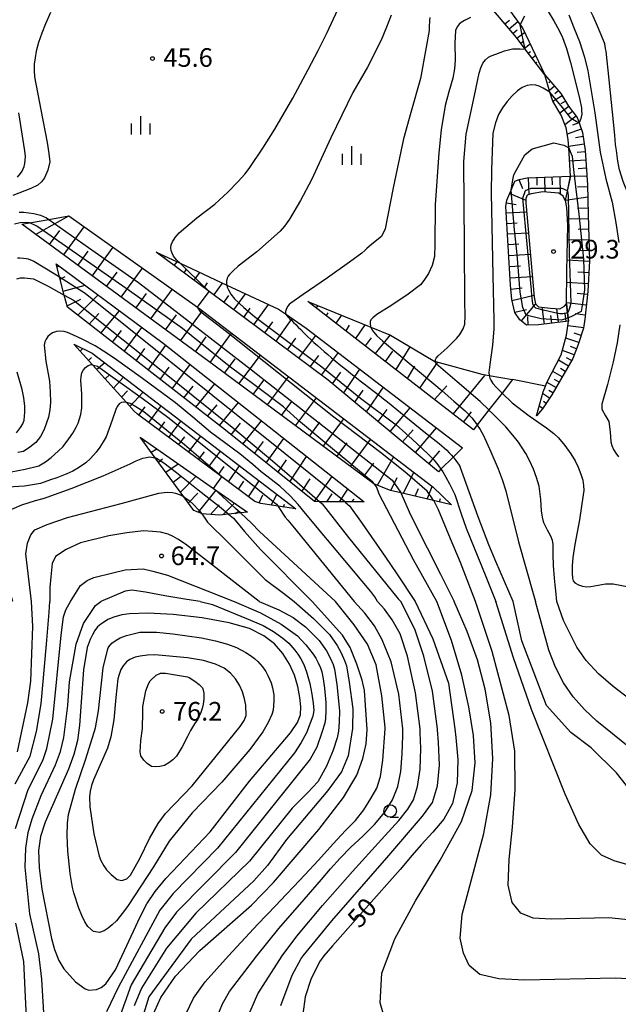
# Model space of a CAD drawing. Extents: x -4000 to -2000, y 94500 to 96001.
# Drawn here: x -3134 to -3014, y 94792 to 94990 of the extents above; entities that cross this region are included whole.
import ezdxf

# ---------------------------------------------------------------- set-up
doc = ezdxf.new("R2010")
doc.units = 0
for name, color, linetype in [('6101110', 6, 'Continuous'), ('6101120', 6, 'Continuous'), ('6101990', 6, 'Continuous'), ('6301000', 3, 'Continuous'), ('6331000', 2, 'Continuous'), ('6334000', 2, 'Continuous'), ('7101000', 4, 'Continuous'), ('7101001', 8, 'Continuous'), ('7102000', 2, 'Continuous'), ('7102001', 8, 'Continuous'), ('7312000', 4, 'Continuous')]:
    doc.layers.add(name, color=color, linetype=linetype)
doc.styles.add('Dm_Anotation', font='txt.shx', dxfattribs={"bigfont": 'PSCDM.shx'})

# ---------------------------------------------------------------- blocks, each defined once
blk = doc.blocks.new('633100')
at = {"layer": '6331000'}
blk.add_lwpolyline([(0, -0.5), (0.67, -0.5)], dxfattribs=at)
blk.add_circle((0, 0), 0.5, dxfattribs=at)
blk = doc.blocks.new('633400')
at = {"layer": '6334000'}
for points in [[(-0.75, -0.75), (-0.75, 0.15)], [(0, -0.75), (0, 0.75)], [(0.75, -0.75), (0.75, 0.15)]]:
    blk.add_lwpolyline(points, dxfattribs=at)
blk = doc.blocks.new('731200')
at = {"layer": '7312000'}
blk.add_circle((0, 0), 0.15, dxfattribs=at)

msp = doc.modelspace()

# ---------------------------------------------------------------- linework, layer by layer
at = {"layer": '6101110', "flags": 128}
for points in [[(-3028.71, 94978.96), (-3032.65, 94984.15), (-3034.4, 94986.45), (-3038.19, 94990.97), (-3041.29, 94994.67), (-3043.86, 94997.16), (-3047.18, 95000.38), (-3051, 95003.35), (-3053.09, 95003.98), (-3055.47, 95003.88), (-3056.48, 95003.74), (-3060.32, 95003.22), (-3065.72, 95001.62), (-3067.29, 95001.28), (-3067.73, 95001.19), (-3070.6, 95001.47), (-3071.98, 95002.13)], [(-3028.71, 94978.96), (-3025.5, 94975.22), (-3023.92, 94972.64), (-3022.2, 94970.37), (-3021.81, 94969.27), (-3021.12, 94967.32), (-3020.55, 94963.75), (-3020.24, 94958.83), (-3020.23, 94958.64), (-3020.13, 94956.87), (-3019.94, 94950.87), (-3019.67, 94941.49), (-3020.03, 94935.33), (-3020.67, 94929.76), (-3020.88, 94927.92), (-3021.96, 94924.66), (-3023.05, 94921.87), (-3027.28, 94914.55), (-3029.14, 94911.73), (-3030.34, 94910.32)], [(-3023.92, 94929.39), (-3029.97, 94928.65), (-3032.39, 94928.56), (-3033.69, 94929.66), (-3034.74, 94931.11), (-3035.35, 94933.72), (-3035.63, 94936.63), (-3036.54, 94952.46), (-3036.32, 94953.7), (-3035.47, 94955.74), (-3034.72, 94957.54), (-3033.83, 94957.91), (-3032.23, 94958.25), (-3023.55, 94958.53)], [(-3047.48, 94892.4), (-3051.09, 94893.25), (-3057.67, 94894.8), (-3059.75, 94895.29), (-3062.98, 94896.55), (-3063.11, 94896.6), (-3095.29, 94920.48), (-3133.96, 94948.87)], [(-3050.1, 94899.06), (-3072.26, 94917.5), (-3096.24, 94935.33), (-3106.93, 94943.28)], [(-3065.04, 94892.96), (-3068.88, 94892.99), (-3073.99, 94893.02), (-3075.07, 94893.03), (-3092.97, 94907.42), (-3124.76, 94932.16), (-3125.4, 94934.6), (-3126.36, 94938.3), (-3127.04, 94940.93)], [(-3043.06, 94907.5), (-3076.41, 94933.34)], [(-3078.8, 94891.57), (-3082.38, 94892.11), (-3085.85, 94892.63), (-3087.06, 94893.08), (-3093.72, 94898.03), (-3110.65, 94910.61), (-3111.35, 94911.27), (-3112.89, 94912.97), (-3119.73, 94920.56), (-3123.47, 94924.7)], [(-3088.5, 94890.89), (-3089.9, 94890.75), (-3092.32, 94890.51), (-3094.17, 94890.33), (-3097.69, 94890.6), (-3097.8, 94890.65), (-3099.31, 94891.25), (-3101.31, 94893.97), (-3107.09, 94901.86), (-3110.14, 94906.02)]]:
    msp.add_lwpolyline(points, dxfattribs=at)
at = {"layer": '6101120', "flags": 128}
for points in [[(-3071.98, 95002.13), (-3070.86, 95002.66), (-3067.16, 95004.42), (-3065.95, 95004.99), (-3059.38, 95008.27), (-3058.75, 95008.45), (-3057.01, 95008.95), (-3055.14, 95008.96), (-3052.72, 95008.32), (-3048.09, 95005.89), (-3041.8, 95000.33), (-3040.97, 94999.18), (-3033.65, 94989.02), (-3033.21, 94988.41), (-3028.71, 94978.96)], [(-3030.34, 94910.32), (-3029.05, 94915.13), (-3028.59, 94916.25), (-3028.34, 94916.87), (-3025.38, 94922.56), (-3024.3, 94926.51), (-3023.92, 94929.39), (-3024.01, 94930.06), (-3024.13, 94931.06), (-3024.36, 94932.82), (-3024.26, 94939.46), (-3024.06, 94948.72), (-3024.29, 94952.26), (-3024.54, 94953.64), (-3024.14, 94955.54), (-3023.5, 94958.53), (-3023.89, 94964.25), (-3024.01, 94965.95), (-3024.41, 94968.29), (-3025.43, 94970.84), (-3027.1, 94973.65), (-3027.66, 94975.49), (-3028.71, 94978.96)], [(-3023.55, 94958.53), (-3024.18, 94955.55), (-3024.59, 94953.64), (-3025.02, 94954.56), (-3025.88, 94955.16), (-3029.1, 94955.39), (-3031.47, 94955.03), (-3032.23, 94954.71), (-3032.52, 94954.08), (-3032.51, 94953.16), (-3030.83, 94934.22), (-3030.57, 94932.84), (-3029.94, 94932.24), (-3027.56, 94931.98), (-3025.65, 94931.87), (-3024.73, 94932.35), (-3024.36, 94932.82), (-3024.13, 94931.06), (-3024.01, 94930.06), (-3023.92, 94929.39)], [(-3133.96, 94948.87), (-3132.36, 94949.16), (-3128.53, 94949.85), (-3124.46, 94950.58), (-3098.59, 94932.17), (-3098.1, 94931.82), (-3051.23, 94895.98), (-3047.48, 94892.4)], [(-3106.93, 94943.28), (-3102.09, 94941.02), (-3092.69, 94936.62), (-3089.94, 94935.34), (-3082.29, 94931.75), (-3080.91, 94930.82), (-3076.69, 94927.98), (-3045.23, 94903.84), (-3047.14, 94901.97), (-3049.6, 94899.55), (-3050.1, 94899.06)], [(-3127.04, 94940.93), (-3105.47, 94924.92), (-3065.04, 94892.96)], [(-3076.41, 94933.34), (-3063.72, 94928.18), (-3059.73, 94926.56), (-3050.85, 94921.26), (-3050.66, 94921.21), (-3041.4, 94918.68), (-3039.9, 94918.42), (-3035.18, 94917.61), (-3037.31, 94914.88), (-3039.95, 94911.48), (-3042.31, 94908.47), (-3043.06, 94907.5)], [(-3123.47, 94924.7), (-3119.75, 94922.92), (-3078.8, 94891.57)], [(-3110.14, 94906.02), (-3095.34, 94895.67), (-3088.5, 94890.89)]]:
    msp.add_lwpolyline(points, dxfattribs=at)
at = {"layer": '6101990', "flags": 128}
for points in [[(-3036.71, 94989.2), (-3035.79, 94989.96)], [(-3035.9, 94988.24), (-3034.15, 94989.71)], [(-3035.1, 94987.28), (-3034.26, 94987.99)], [(-3034.3, 94986.32), (-3032.77, 94987.48)], [(-3033.55, 94985.33), (-3032.89, 94985.83)], [(-3032.79, 94984.33), (-3031.67, 94985.18)], [(-3032.04, 94983.34), (-3031.58, 94983.68)], [(-3031.28, 94982.34), (-3030.58, 94982.87)], [(-3030.52, 94981.34), (-3030.27, 94981.53)], [(-3027.57, 94977.63), (-3027.86, 94977.38)], [(-3026.76, 94976.68), (-3027.76, 94975.82)], [(-3025.94, 94975.73), (-3026.65, 94975.12)], [(-3025.2, 94974.73), (-3027.06, 94973.59)], [(-3024.55, 94973.66), (-3025.49, 94973.09)], [(-3023.89, 94972.6), (-3025.67, 94971.25)], [(-3023.14, 94971.6), (-3024.13, 94970.84)], [(-3022.38, 94970.61), (-3024.65, 94968.88)], [(-3021.82, 94969.31), (-3023.13, 94968.85)], [(-3021.36, 94968), (-3024.19, 94967)], [(-3020.76, 94965.03), (-3023.91, 94964.52)], [(-3021, 94966.55), (-3022.52, 94966.3)], [(-3020.53, 94963.45), (-3022.18, 94963.35)], [(-3020.43, 94961.8), (-3023.71, 94961.6)], [(-3020.33, 94960.16), (-3021.96, 94960.06)], [(-3033.95, 94957.86), (-3033.2, 94956.05)], [(-3032.03, 94958.26), (-3031.93, 94954.83)], [(-3030.32, 94958.31), (-3030.27, 94956.77)], [(-3028.77, 94958.36), (-3028.68, 94955.36)], [(-3027.27, 94958.41), (-3027.23, 94956.83)], [(-3025.7, 94958.46), (-3025.59, 94954.95)], [(-3023.5, 94958.53), (-3020.23, 94958.59)], [(-3035.74, 94955.08), (-3032.52, 94953.74)], [(-3022.14, 94956.4), (-3020.12, 94956.46)], [(-3036.41, 94953.19), (-3034.43, 94952.84)], [(-3020.05, 94954.31), (-3024.54, 94953.64)], [(-3036.47, 94951.15), (-3032.35, 94951.38)], [(-3019.98, 94952.14), (-3022.12, 94952.07)], [(-3131.21, 94946.84), (-3124.46, 94950.58)], [(-3036.35, 94949.05), (-3034.25, 94949.17)], [(-3019.91, 94949.99), (-3024.14, 94949.87)], [(-3128.38, 94944.77), (-3126.31, 94947.6)], [(-3125.53, 94942.68), (-3121.37, 94948.38)], [(-3036.22, 94946.93), (-3031.98, 94947.17)], [(-3019.85, 94947.88), (-3021.97, 94947.82)], [(-3019.79, 94945.76), (-3024.13, 94945.64)], [(-3122.67, 94940.57), (-3120.57, 94943.45)], [(-3119.78, 94938.45), (-3115.55, 94944.24)], [(-3036.1, 94944.77), (-3033.94, 94944.9)], [(-3019.73, 94943.59), (-3021.95, 94943.53)], [(-3105.3, 94942.06), (-3105.18, 94942.23)], [(-3103.29, 94940.57), (-3102.71, 94941.31)], [(-3035.97, 94942.58), (-3031.59, 94942.83)], [(-3019.68, 94941.37), (-3024.22, 94941.63)], [(-3126.87, 94940.26), (-3126.43, 94940.48)], [(-3116.87, 94936.32), (-3114.74, 94939.23)], [(-3113.94, 94934.17), (-3109.65, 94940.04)], [(-3101.28, 94939.08), (-3100.89, 94939.67)], [(-3099.28, 94937.59), (-3098.13, 94939.17)], [(-3035.85, 94940.35), (-3033.62, 94940.48)], [(-3019.81, 94939.1), (-3022.04, 94939.23)], [(-3126.24, 94937.84), (-3125.23, 94938.34)], [(-3035.72, 94938.09), (-3031.19, 94938.35)], [(-3125.61, 94935.42), (-3121.21, 94936.6)], [(-3108.01, 94929.81), (-3103.66, 94935.77)], [(-3097.27, 94936.09), (-3096.59, 94937.11)], [(-3095.27, 94934.6), (-3093.56, 94937.03)], [(-3035.55, 94935.82), (-3033.28, 94936.04)], [(-3019.94, 94936.88), (-3024.3, 94937.13)], [(-3124.83, 94932.42), (-3122.05, 94933.79)], [(-3122.68, 94930.54), (-3118.57, 94934.65)], [(-3110.99, 94932), (-3108.82, 94934.96)], [(-3093.26, 94933.11), (-3092.3, 94934.55)], [(-3091.25, 94931.62), (-3088.96, 94934.89)], [(-3035.31, 94933.55), (-3030.86, 94934.58)], [(-3020.1, 94934.7), (-3022.21, 94934.94)], [(-3118.06, 94926.94), (-3114.29, 94931.47)], [(-3102, 94925.4), (-3097.59, 94931.43)], [(-3089.25, 94930.13), (-3087.98, 94931.98)], [(-3087.24, 94928.63), (-3084.3, 94932.7)], [(-3074.61, 94932.04), (-3074.3, 94932.53)], [(-3034.75, 94931.16), (-3032.36, 94931.71)], [(-3033.4, 94929.41), (-3030.54, 94932.81)], [(-3028.79, 94928.79), (-3029.21, 94932.16)], [(-3025.91, 94929.15), (-3026.25, 94931.9)], [(-3020.34, 94932.59), (-3024.36, 94933.05)], [(-3120.38, 94928.75), (-3118.41, 94930.91)], [(-3105.01, 94927.61), (-3102.82, 94930.62)], [(-3085.04, 94927), (-3083.46, 94929.24)], [(-3082.78, 94925.32), (-3079.52, 94929.89)], [(-3072.64, 94930.51), (-3072.3, 94931.04)], [(-3070.67, 94928.97), (-3069.51, 94930.57)], [(-3032.02, 94928.57), (-3032.08, 94930.27)], [(-3027.29, 94928.98), (-3027.47, 94930.48)], [(-3024.41, 94929.33), (-3024.6, 94930.83)], [(-3020.57, 94930.58), (-3022.58, 94930.81)], [(-3115.71, 94925.12), (-3113.88, 94927.46)], [(-3113.34, 94923.27), (-3109.76, 94928.1)], [(-3068.69, 94927.44), (-3067.99, 94928.55)], [(-3066.72, 94925.9), (-3064.82, 94928.64)], [(-3020.87, 94928.03), (-3024.05, 94928.39)], [(-3099.02, 94923.21), (-3096.84, 94926.2)], [(-3096.07, 94921.05), (-3091.74, 94926.96)], [(-3080.48, 94923.61), (-3078.79, 94925.93)], [(-3078.18, 94921.9), (-3074.75, 94926.49)], [(-3064.75, 94924.37), (-3063.56, 94926.01)], [(-3062.77, 94922.83), (-3059.77, 94926.58)], [(-3021.82, 94925.09), (-3024.45, 94925.96)], [(-3021.35, 94926.5), (-3022.76, 94926.97)], [(-3122.23, 94923.32), (-3121.67, 94923.84)], [(-3110.93, 94921.4), (-3109.16, 94923.87)], [(-3108.51, 94919.51), (-3104.96, 94924.52)], [(-3060.76, 94921.27), (-3059.25, 94923.32)], [(-3058.63, 94919.61), (-3055.78, 94924.2)], [(-3022.79, 94922.55), (-3025.13, 94923.46)], [(-3022.3, 94923.79), (-3023.54, 94924.27)], [(-3120.55, 94921.46), (-3119.94, 94922.03)], [(-3093.15, 94918.89), (-3090.99, 94921.81)], [(-3090.25, 94916.74), (-3085.94, 94922.52)], [(-3075.89, 94920.2), (-3074.18, 94922.47)], [(-3073.63, 94918.51), (-3070.24, 94923.03)], [(-3023.94, 94920.32), (-3025.94, 94921.48)], [(-3023.32, 94921.41), (-3024.34, 94922)], [(-3118.88, 94919.61), (-3117.26, 94921.01)], [(-3106.1, 94917.64), (-3104.32, 94920.12)], [(-3103.7, 94915.77), (-3100.08, 94920.66)], [(-3069.17, 94914.92), (-3065.92, 94919.71)], [(-3056.36, 94917.85), (-3054.85, 94920.29)], [(-3053.86, 94915.9), (-3050.23, 94921.09)], [(-3024.57, 94919.24), (-3025.54, 94919.81)], [(-3117.2, 94917.75), (-3116.25, 94918.63)], [(-3115.52, 94915.9), (-3113.48, 94918.12)], [(-3087.38, 94914.6), (-3085.23, 94917.47)], [(-3084.52, 94912.49), (-3080.26, 94918.18)], [(-3071.39, 94916.77), (-3069.74, 94919.08)], [(-3047.11, 94910.65), (-3040.79, 94918.42)], [(-3025.19, 94918.16), (-3027.1, 94919.26)], [(-3025.82, 94917.08), (-3026.75, 94917.61)], [(-3113.85, 94914.04), (-3112.69, 94915.33)], [(-3101.31, 94913.91), (-3099.45, 94916.3)], [(-3098.93, 94912.05), (-3095.12, 94916.74)], [(-3066.9, 94913.03), (-3065.24, 94915.48)], [(-3064.58, 94911.11), (-3061.16, 94916.06)], [(-3050.89, 94913.59), (-3048.42, 94916.33)], [(-3026.45, 94916), (-3028.25, 94917.04)], [(-3027.07, 94914.91), (-3027.91, 94915.4)], [(-3112.17, 94912.19), (-3109.52, 94915.08)], [(-3078.87, 94908.3), (-3074.66, 94913.9)], [(-3027.74, 94913.86), (-3029.14, 94914.78)], [(-3110.4, 94910.43), (-3109.14, 94912.12)], [(-3108.4, 94908.93), (-3105.88, 94912.3)], [(-3096.55, 94910.21), (-3094.62, 94912.51)], [(-3094.19, 94908.37), (-3090.34, 94912.96)], [(-3081.69, 94910.38), (-3079.57, 94913.21)], [(-3062.22, 94909.15), (-3060.39, 94911.61)], [(-3059.82, 94907.14), (-3055.79, 94911.94)], [(-3029.12, 94911.77), (-3029.82, 94912.24)], [(-3028.43, 94912.81), (-3028.95, 94913.16)], [(-3073.3, 94904.16), (-3069.17, 94909.7)], [(-3045.03, 94909.03), (-3043.43, 94911.11)], [(-3106.39, 94907.44), (-3105.14, 94909.11)], [(-3104.38, 94905.95), (-3101.91, 94909.26)], [(-3091.84, 94906.51), (-3089.91, 94908.8)], [(-3089.49, 94904.62), (-3085.68, 94909.28)], [(-3076.08, 94906.22), (-3073.99, 94909.01)], [(-3057.34, 94905.08), (-3055.22, 94907.49)], [(-3054.72, 94902.9), (-3050.51, 94907.89)], [(-3102.38, 94904.46), (-3101.15, 94906.1)], [(-3100.37, 94902.97), (-3097.91, 94906.2)], [(-3084.77, 94900.83), (-3081.2, 94905.74)], [(-3067.82, 94900.09), (-3063.77, 94905.57)], [(-3109.4, 94905), (-3109.23, 94905.13)], [(-3107.92, 94902.99), (-3106.74, 94903.64)], [(-3087.14, 94902.73), (-3085.28, 94905.11)], [(-3070.55, 94902.12), (-3068.5, 94904.87)], [(-3106.44, 94900.97), (-3105.62, 94901.63)], [(-3098.36, 94901.48), (-3097.15, 94903.08)], [(-3096.36, 94899.99), (-3093.94, 94903.16)], [(-3080, 94896.99), (-3076.62, 94902.12)], [(-3062.36, 94896.31), (-3059.12, 94902.01)], [(-3052.02, 94900.66), (-3049.84, 94903.25)], [(-3104.96, 94898.95), (-3102.47, 94900.66)], [(-3094.35, 94898.5), (-3093.19, 94900.09)], [(-3092.34, 94897.01), (-3090.15, 94900.26)], [(-3082.39, 94898.91), (-3080.69, 94901.45)], [(-3065.1, 94898.08), (-3063.1, 94900.8)], [(-3103.48, 94896.94), (-3102.01, 94898.12)], [(-3102, 94894.92), (-3098.85, 94898.13)], [(-3077.6, 94895.06), (-3075.9, 94897.63)], [(-3075.06, 94893.03), (-3071.5, 94898.07)], [(-3059.65, 94895.27), (-3058.43, 94897.91)], [(-3057.21, 94894.69), (-3055.07, 94898.92)], [(-3090.34, 94895.52), (-3089.27, 94897.14)], [(-3088.33, 94894.02), (-3086.2, 94897.23)], [(-3070.03, 94892.99), (-3068.33, 94895.56)], [(-3054.78, 94894.12), (-3054.09, 94895.65)], [(-3052.35, 94893.55), (-3051.34, 94896.06)], [(-3100.43, 94892.78), (-3098.53, 94894.73)], [(-3098.4, 94890.89), (-3094.85, 94895.34)], [(-3086.2, 94892.76), (-3085.42, 94894.4)], [(-3083.75, 94892.31), (-3082.59, 94894.47)], [(-3072.53, 94893.01), (-3071.46, 94894.57)], [(-3067.53, 94892.97), (-3067.07, 94893.53)], [(-3049.91, 94892.98), (-3049.71, 94893.66)], [(-3095.96, 94890.47), (-3094.23, 94892.36)], [(-3093.47, 94890.4), (-3091.12, 94892.73)], [(-3081.28, 94891.94), (-3081.06, 94892.54)], [(-3090.98, 94890.64), (-3090.29, 94891.13)]]:
    msp.add_lwpolyline(points, dxfattribs=at)
at = {"layer": '6301000', "flags": 128}
msp.add_lwpolyline([(-3028.59, 94916.25), (-3035.18, 94917.61)], dxfattribs=at)
at = {"layer": '7101000', "flags": 128}
for points in [[(-3016.34, 94983.75), (-3016.45, 94984.26), (-3016.65, 94985.22), (-3017.33, 94986.99), (-3018.28, 94989.23), (-3018.96, 94990.77), (-3019.42, 94991.74), (-3020.58, 94993.67), (-3021.95, 94995.77), (-3022.42, 94996.88), (-3022.67, 94997.65), (-3022.56, 94998.59)], [(-3051.84, 94990.48), (-3051.91, 94989.97), (-3051.93, 94989.47), (-3051.95, 94988.93), (-3051.97, 94988.43), (-3051.99, 94987.89), (-3052.57, 94984.54), (-3053.74, 94978.25), (-3055.64, 94971.36), (-3057.11, 94966.06), (-3059.21, 94956.18), (-3060.82, 94947.98), (-3061.59, 94946.44), (-3063.49, 94944.86), (-3064.51, 94944)], [(-3014.6, 94966.81), (-3015.07, 94971.41), (-3015.93, 94979.87), (-3016.14, 94981.8), (-3016.34, 94983.75)], [(-3011.22, 94951.88), (-3011.8, 94954.63), (-3012.94, 94957.48), (-3013.67, 94959.82), (-3013.8, 94960.51), (-3013.97, 94961.59), (-3014.29, 94963.74), (-3014.46, 94964.9), (-3014.6, 94966.81)], [(-3064.51, 94944), (-3064.73, 94943.8), (-3064.93, 94943.6), (-3065.54, 94943.03), (-3067.98, 94941.25), (-3072.42, 94938.11), (-3077.32, 94934.71), (-3079.83, 94932.97), (-3080.15, 94932.69), (-3080.4, 94932.41), (-3080.65, 94931.93), (-3080.85, 94931.34), (-3080.91, 94930.82)], [(-3134.82, 94942.14), (-3134.31, 94942.09), (-3133.57, 94942.02), (-3133.09, 94941.98), (-3132.64, 94941.9), (-3131.49, 94941.41), (-3127.42, 94938.99), (-3126.37, 94938.31)], [(-3135.73, 94872.95), (-3139.35, 94885.66), (-3138.68, 94888.7), (-3136.99, 94891.06), (-3133.96, 94892.41), (-3131.18, 94893.24), (-3129.62, 94893.69), (-3128.81, 94893.9), (-3124.03, 94895.65), (-3117.54, 94898.22), (-3112.11, 94900.61), (-3110.93, 94901.21), (-3109.59, 94901.78), (-3108.84, 94901.94), (-3108.15, 94902.06), (-3107.48, 94901.94), (-3107.09, 94901.86), (-3107.06, 94901.85)], [(-3047.08, 94901.9), (-3047.02, 94901.82), (-3046.62, 94901.32), (-3046.24, 94900.82)], [(-3046.24, 94900.82), (-3046.07, 94900.57), (-3045.76, 94900.05)], [(-3035.04, 94872.95), (-3038.56, 94880.99), (-3039.95, 94884.3), (-3042.14, 94890), (-3045.76, 94900.05)], [(-3068.84, 94892.95), (-3067.99, 94892.16), (-3065.48, 94888.62), (-3060.74, 94881.86), (-3058.5, 94878.51), (-3054.81, 94872.95)], [(-3092.32, 94890.51), (-3091.37, 94889.71), (-3089.12, 94887.02), (-3085.9, 94883.4), (-3075.49, 94872.95)], [(-3108.36, 94787.85), (-3105.99, 94793.22), (-3102.99, 94797.47), (-3098.12, 94802.65), (-3087.75, 94811.77), (-3083.31, 94816.35), (-3074.2, 94827.01), (-3069.2, 94833.44), (-3066.54, 94837.95), (-3065.33, 94841.3), (-3064.66, 94844.27), (-3064.44, 94847.17), (-3065.01, 94855.02), (-3065.45, 94857.06), (-3066.49, 94860.28), (-3067.89, 94863.64), (-3069.4, 94866.11), (-3075.49, 94872.95)], [(-3054.81, 94872.95), (-3051.23, 94865.43), (-3048.1, 94856.45), (-3046.8, 94847.3), (-3046.61, 94845.54), (-3046.19, 94841.1), (-3046.33, 94836.39), (-3047.28, 94832.27), (-3049.03, 94829.1), (-3051.25, 94826.46), (-3053.56, 94823.94), (-3055.39, 94821.84), (-3057.78, 94818.96), (-3064.68, 94811.2), (-3071.45, 94803.58), (-3073.15, 94801.57), (-3074.05, 94800.35), (-3075.81, 94796.83), (-3076.89, 94793.35), (-3077.38, 94789.84)], [(-3012.25, 94835.86), (-3014.3, 94838.4), (-3019.4, 94843.43), (-3023.44, 94846.57), (-3028.37, 94851.96), (-3033.29, 94864.97), (-3035.04, 94872.95)], [(-3079.09, 94858.09), (-3080.09, 94860.33), (-3081.42, 94862.45), (-3083.1, 94864.37), (-3085.24, 94866.04), (-3088.15, 94867.46), (-3092.23, 94868.65), (-3097.62, 94869.6), (-3103.45, 94870.27), (-3108.61, 94870.57), (-3112.25, 94870.47), (-3113.8, 94870.22), (-3115.45, 94869.74), (-3116.6, 94869.27), (-3117.33, 94868.84), (-3118.03, 94868.35), (-3118.71, 94867.81), (-3119.23, 94867.06), (-3119.72, 94866.23), (-3120.18, 94865.3), (-3120.8, 94863.63), (-3121.5, 94859.14), (-3122.3, 94848.05), (-3122.75, 94844.94), (-3123.46, 94842.12), (-3124.56, 94839.13), (-3129.24, 94828.5), (-3130.16, 94825.6), (-3130.55, 94822.78), (-3130.44, 94819.38), (-3129.9, 94815.02), (-3127.95, 94805.06), (-3127.35, 94802.85), (-3126.47, 94800.61), (-3125.49, 94798.94), (-3123.15, 94796.36), (-3121.18, 94794.93), (-3120.44, 94794.66), (-3118.88, 94794.77), (-3117.99, 94795.18), (-3117.05, 94795.92), (-3115.08, 94798.73), (-3110.13, 94809.41), (-3108.75, 94812.04), (-3107.11, 94814.54), (-3104.98, 94817.16), (-3096.06, 94826.54), (-3088.12, 94836.76), (-3079.87, 94846.49), (-3078.48, 94848.53), (-3077.88, 94850.12), (-3077.78, 94851.69), (-3077.96, 94853.61), (-3078.39, 94855.8), (-3079.09, 94858.09)]]:
    msp.add_lwpolyline(points, dxfattribs=at)
at = {"layer": '7101001', "flags": 128}
for points in [[(-3032.57, 94955.69), (-3031.45, 94956.16), (-3025.24, 94956.16), (-3024.22, 94955.64), (-3024.14, 94955.54), (-3023.97, 94954.73), (-3023.77, 94943.07), (-3023.49, 94932.96), (-3023.71, 94931.97), (-3023.92, 94931.4), (-3024.03, 94931.1), (-3024.13, 94931.06), (-3024.42, 94930.94), (-3024.79, 94930.9), (-3025.05, 94930.87), (-3025.65, 94930.86), (-3026.66, 94931.03), (-3028.1, 94931.35), (-3028.97, 94931.59), (-3030.52, 94932.01), (-3030.89, 94932.36), (-3031.11, 94932.87), (-3031.28, 94934.53), (-3031.4, 94935.6), (-3033.1, 94954.11), (-3032.57, 94955.69)], [(-3126.37, 94938.31), (-3121.17, 94934.99), (-3087.06, 94907.59), (-3069.07, 94893.16), (-3068.88, 94892.99), (-3068.84, 94892.95)], [(-3080.91, 94930.82), (-3080.68, 94930.56), (-3080.39, 94930.25), (-3080.05, 94929.92), (-3079.68, 94929.54), (-3079.27, 94929.12), (-3078.81, 94928.68), (-3078.3, 94928.18), (-3077.78, 94927.66), (-3077.23, 94927.08), (-3076.4, 94926.22), (-3075.79, 94925.65), (-3075.16, 94925.07), (-3074.47, 94924.49), (-3073.78, 94923.88), (-3073.1, 94923.28)], [(-3073.1, 94923.28), (-3072.38, 94922.62), (-3071.63, 94921.99), (-3070.89, 94921.35), (-3069.71, 94920.42), (-3068.94, 94919.82), (-3068.17, 94919.21), (-3067.39, 94918.58), (-3066.62, 94917.98), (-3065.82, 94917.35), (-3065.02, 94916.72), (-3064.16, 94916.06), (-3063.3, 94915.4), (-3061.98, 94914.41), (-3061.15, 94913.75), (-3060.32, 94913.09), (-3057.74, 94911), (-3052.68, 94906.9), (-3049.98, 94904.73), (-3048.38, 94903.4), (-3047.92, 94902.87), (-3047.45, 94902.35), (-3047.14, 94901.97), (-3047.08, 94901.9)], [(-3107.06, 94901.85), (-3106.83, 94901.79), (-3106.28, 94901.45), (-3105.35, 94900.82), (-3102.83, 94898.88), (-3098.43, 94895.42), (-3094.15, 94892.02), (-3092.95, 94891.03), (-3092.55, 94890.7), (-3092.32, 94890.51)]]:
    msp.add_lwpolyline(points, dxfattribs=at)
at = {"layer": '7102000', "flags": 128}
for points in [[(-3029.15, 94993.6), (-3026.85, 94989.83), (-3025.79, 94987.9), (-3025.14, 94986.46), (-3024.35, 94984.24), (-3023.56, 94981.47), (-3022.53, 94977.49), (-3021.64, 94973.92), (-3021.33, 94972.32), (-3021.28, 94971.77), (-3021.22, 94971.07), (-3021.47, 94970.14), (-3021.81, 94969.27)], [(-3128.15, 94991.51), (-3129.18, 94989.22), (-3129.93, 94987.32), (-3130.55, 94985.48), (-3131.02, 94983.7), (-3131.28, 94982.38), (-3131.43, 94981.11), (-3131.46, 94979.82), (-3131.38, 94978.56), (-3130.12, 94971.89), (-3128.85, 94965.34), (-3128.49, 94963.1), (-3128.32, 94961.45), (-3128.68, 94959.74), (-3129.36, 94958.19), (-3129.97, 94957.44), (-3130.71, 94956.76), (-3132.12, 94956.06), (-3135.74, 94954.63)], [(-3102.04, 94940.97), (-3102.09, 94941.02), (-3102.78, 94941.69), (-3103.39, 94942.47), (-3103.71, 94943.02), (-3103.89, 94943.58), (-3103.93, 94944.14), (-3103.86, 94944.76), (-3103.64, 94945.36), (-3103.07, 94946.24), (-3102.29, 94947.15), (-3098.74, 94950.17), (-3095.09, 94952.9), (-3092.49, 94955.31), (-3090.38, 94957.46), (-3089.08, 94958.94), (-3088.18, 94960.11), (-3085.46, 94964.21), (-3083.02, 94967.99), (-3079.38, 94974.27), (-3076.3, 94980), (-3074.31, 94983.86), (-3072.49, 94987.46), (-3070.38, 94992.1)], [(-3059.61, 94990.98), (-3060.52, 94988.55), (-3061.66, 94985.92), (-3064.4, 94980.53), (-3067.36, 94975.39), (-3071.78, 94966.26), (-3075.63, 94957.84), (-3077.87, 94953.67), (-3080.08, 94949.92), (-3081.07, 94948.5), (-3081.93, 94947.5), (-3086.65, 94943.31), (-3090.4, 94940.43), (-3091.4, 94939.49), (-3092.12, 94938.77), (-3092.4, 94938.4), (-3092.62, 94938.03), (-3092.77, 94937.44), (-3092.76, 94936.96), (-3092.69, 94936.62), (-3092.68, 94936.58)], [(-3033.65, 94989.02), (-3032.74, 94990.86)], [(-3023.86, 94991.02), (-3022.76, 94988.26), (-3021.73, 94985.7), (-3020.74, 94982.51), (-3020.01, 94979.75), (-3018.64, 94971.34), (-3017.56, 94963.36), (-3016.39, 94958.01), (-3015.14, 94953.32), (-3014.39, 94949.14), (-3013.78, 94945.17)], [(-3043.67, 94990.52), (-3044.84, 94989.87), (-3045.53, 94989.5), (-3045.92, 94989.18), (-3046.36, 94988.61), (-3046.68, 94987.91), (-3046.83, 94985.32), (-3046.71, 94981.92), (-3046.85, 94980.18), (-3047.21, 94978.26), (-3048.03, 94975.53), (-3048.78, 94972.79), (-3049.54, 94967.88), (-3050, 94963.24), (-3050.78, 94952.76), (-3050.83, 94944.78), (-3050.89, 94942.4), (-3051.34, 94940.54), (-3052.11, 94938.94), (-3053.05, 94937.53), (-3053.71, 94936.67), (-3056.22, 94934.8), (-3059.5, 94932.6), (-3062.49, 94930.7), (-3063.29, 94930.06), (-3063.68, 94929.61), (-3063.84, 94929.27), (-3063.86, 94928.87), (-3063.74, 94928.23), (-3063.72, 94928.18), (-3063.71, 94928.16)], [(-3050.66, 94921.19), (-3050.66, 94921.21), (-3050.66, 94921.62), (-3050.53, 94921.93), (-3050.14, 94922.41), (-3048.34, 94923.96), (-3046.37, 94925.91), (-3045.79, 94926.68), (-3045.14, 94927.81), (-3044.79, 94928.75), (-3044.75, 94930.44), (-3044.77, 94933.36), (-3044.87, 94944.5), (-3045, 94961.51), (-3044.55, 94967.02), (-3042.86, 94974.77), (-3041.92, 94979.31), (-3041.55, 94980.39), (-3041.14, 94981.29), (-3040.62, 94982.01), (-3040.01, 94982.52), (-3039.51, 94982.76), (-3038.54, 94983.12), (-3036.82, 94983.78), (-3035.22, 94984.2), (-3033.63, 94984.16), (-3032.65, 94984.15)], [(-3027.66, 94975.49), (-3029.03, 94976.26), (-3029.83, 94976.7), (-3030.47, 94976.87), (-3031.36, 94976.92), (-3032.26, 94976.78), (-3033.24, 94976.39), (-3034.18, 94975.77), (-3035.28, 94974.74), (-3036.29, 94973.57), (-3037.21, 94972.31), (-3038.02, 94970.96), (-3038.6, 94969.27), (-3039.13, 94967.22), (-3039.41, 94959.82), (-3039.49, 94955.1), (-3039.17, 94938.58), (-3038.96, 94929.57), (-3038.96, 94927.79), (-3039.24, 94924.56), (-3039.79, 94920.66), (-3039.95, 94919.01), (-3039.9, 94918.42)], [(-3134.84, 94958.38), (-3134.2, 94959.06), (-3133.87, 94959.58), (-3133.5, 94960.48), (-3133.31, 94961.1), (-3133.19, 94962.51), (-3133.3, 94963.66), (-3134.52, 94971.34)], [(-3035.47, 94955.74), (-3035.27, 94957), (-3035.06, 94958.14), (-3034.91, 94958.81), (-3034.45, 94959.7), (-3032.7, 94962.88), (-3031.26, 94964.03), (-3029.01, 94964.63), (-3026.88, 94965.24), (-3024.84, 94964.82), (-3024.47, 94964.59), (-3023.89, 94964.25)], [(-3134.47, 94951.34), (-3133.55, 94951.28), (-3131.55, 94951.03), (-3130.21, 94950.71), (-3128.96, 94950.14), (-3128.53, 94949.85)], [(-3132.34, 94949.15), (-3132.37, 94949.16), (-3133.2, 94949.23), (-3134.29, 94949.19), (-3135.42, 94948.89)], [(-3134.91, 94937.9), (-3134.18, 94938.08), (-3133.39, 94938.12), (-3131.6, 94937.9), (-3128.64, 94936.41), (-3125.39, 94934.6)], [(-3098.59, 94932.17), (-3096.24, 94935.33)], [(-3062.36, 94872.95), (-3062.93, 94873.85), (-3063.68, 94874.95), (-3072.4, 94885.32), (-3076.83, 94890.62), (-3078.36, 94892.45), (-3079.97, 94894.22), (-3082.01, 94896.14), (-3085.79, 94899.05), (-3087.43, 94900.53), (-3090.04, 94902.66), (-3095.98, 94906.98), (-3099.54, 94910.01), (-3102.98, 94912.92), (-3109.65, 94917.83), (-3115.34, 94921.88), (-3117.48, 94923.3), (-3119.16, 94924.37), (-3121.64, 94925.7), (-3123.64, 94926.64), (-3124.74, 94927.07), (-3125.42, 94927.26), (-3126.38, 94927.35), (-3126.98, 94927.28), (-3127.76, 94926.99), (-3128.26, 94926.67), (-3128.68, 94926.27), (-3129.04, 94925.76), (-3129.31, 94925.19), (-3129.46, 94924.51), (-3129.09, 94921.29), (-3128.37, 94917.31), (-3128.22, 94915.12), (-3128.2, 94913.02), (-3128.32, 94911.5), (-3128.54, 94910.06), (-3128.94, 94908.87), (-3129.46, 94907.53), (-3130.16, 94906.16), (-3131.11, 94904.94), (-3132.3, 94903.99), (-3133.59, 94903.15), (-3134.76, 94902.89)], [(-3013.58, 94928.62), (-3014.13, 94925.02), (-3014.94, 94921.18), (-3016.09, 94916.58), (-3017.2, 94912.63), (-3017.25, 94912.09), (-3017.21, 94911.64), (-3016.51, 94910.28), (-3015.81, 94909.14), (-3015.55, 94907.07), (-3015.4, 94905.1), (-3015.21, 94904.32), (-3014.89, 94903.51), (-3014.42, 94902.76), (-3013.87, 94902.07)], [(-3136.08, 94899.05), (-3133.28, 94899.56), (-3130.52, 94900.22), (-3129.19, 94901.06), (-3128, 94901.9), (-3126.61, 94903.16), (-3125.64, 94904.16), (-3124.46, 94905.64), (-3123.66, 94906.78), (-3122.98, 94908), (-3122.6, 94908.82), (-3122.09, 94910.57), (-3121.86, 94911.93), (-3121.86, 94914.74), (-3122.05, 94917.43), (-3122.01, 94918.22), (-3121.86, 94918.95), (-3121.56, 94919.57), (-3121.14, 94920.06), (-3120.58, 94920.41), (-3120, 94920.61), (-3119.73, 94920.56)], [(-3134.98, 94906.86), (-3134.18, 94907.95), (-3133.71, 94908.67), (-3133.5, 94909.46), (-3133.33, 94911.07), (-3133.35, 94912.28), (-3133.53, 94913.93), (-3133.84, 94915.61), (-3134.86, 94919.08)], [(-3037.29, 94914.86), (-3035.28, 94912.93), (-3031.82, 94910.33), (-3028.37, 94907.91), (-3026.86, 94906.75), (-3025.96, 94905.89), (-3024.68, 94904.36), (-3023.44, 94902.66), (-3022.57, 94901.24), (-3021.96, 94899.98), (-3021.45, 94898.58), (-3021.07, 94897.34), (-3020.89, 94896.27), (-3020.87, 94895.3), (-3020.96, 94894.37), (-3021.74, 94889.38), (-3022.67, 94884.39), (-3023.06, 94881.8), (-3023.2, 94880.11), (-3023.19, 94878.64), (-3023.11, 94877.63), (-3022.96, 94877.06), (-3022.64, 94876.67), (-3021.91, 94876.29), (-3021.13, 94876.04), (-3021.08, 94876.02), (-3020.24, 94875.88), (-3019.42, 94875.91), (-3017.98, 94876.18), (-3016.46, 94876.45), (-3014.92, 94876.45), (-3011.76, 94875.85)], [(-3112.87, 94912.97), (-3112.89, 94912.97), (-3113.53, 94913.04), (-3113.9, 94912.97), (-3114.35, 94912.71), (-3114.68, 94912.28), (-3114.95, 94911.77), (-3115.78, 94909.46), (-3116.99, 94906.09), (-3117.56, 94905.04), (-3118.22, 94903.99), (-3118.99, 94902.99), (-3120.12, 94901.7), (-3121.09, 94900.84), (-3122.51, 94899.81), (-3123.69, 94899.17), (-3124.89, 94898.61), (-3126.91, 94897.84), (-3128.18, 94897.41), (-3130.17, 94896.65), (-3133.42, 94896.14), (-3136.74, 94895.95)], [(-3026.27, 94872.95), (-3026.5, 94875.07), (-3026.58, 94876.25), (-3026.73, 94877.59), (-3026.95, 94880.2), (-3027.02, 94882.38), (-3027.03, 94884.44), (-3027.16, 94885.22), (-3027.46, 94886.08), (-3028.18, 94887.28), (-3028.86, 94888.73), (-3029.16, 94889.93), (-3029.39, 94891.19), (-3029.51, 94893.46), (-3029.84, 94896.16), (-3030.36, 94897.89), (-3030.98, 94899.56), (-3031.72, 94901.18), (-3032.51, 94902.74), (-3033.23, 94903.87), (-3033.99, 94904.98), (-3035.12, 94906.4), (-3036.56, 94908.08), (-3039.18, 94910.73), (-3039.93, 94911.46)], [(-3042.28, 94908.43), (-3041.71, 94907.57), (-3041.04, 94906.34), (-3039.54, 94903.06), (-3038.06, 94899.63), (-3037.29, 94897.48), (-3036.57, 94895.19), (-3033.98, 94884.95), (-3030.89, 94874.05), (-3030.6, 94872.95)], [(-3049.56, 94899.49), (-3049.25, 94899.06), (-3048.58, 94897.92), (-3047.88, 94896.61), (-3046.8, 94894.44), (-3045.55, 94890.56), (-3044.53, 94887.66), (-3040.56, 94877.98), (-3038.55, 94872.95)], [(-3095.32, 94895.65), (-3095.34, 94895.67), (-3093.72, 94898.03)], [(-3050.43, 94872.95), (-3055.11, 94881.29), (-3062.03, 94894.51), (-3062.26, 94895.13), (-3062.56, 94896), (-3062.98, 94896.55)], [(-3131.96, 94872.95), (-3133.11, 94882.53), (-3132.77, 94884.66), (-3132.1, 94886.35), (-3131.31, 94887.36), (-3128.85, 94888.41), (-3124.76, 94889.84), (-3113.94, 94892.63), (-3106.34, 94894.71), (-3105.27, 94894.87), (-3104.59, 94894.91), (-3103.6, 94894.85), (-3102.98, 94894.72), (-3102.1, 94894.4), (-3101.3, 94893.97)], [(-3057.61, 94894.66), (-3055.98, 94890.97), (-3055.08, 94889.02), (-3049.72, 94878.41), (-3046.92, 94872.95)], [(-3082.36, 94892.08), (-3080.95, 94889.89), (-3080.43, 94889.28), (-3079.39, 94888.08), (-3067.04, 94872.95)], [(-3073.99, 94893.02), (-3073.52, 94892.61), (-3068.17, 94885.83), (-3058.2, 94873.46), (-3057.93, 94873.16), (-3057.69, 94872.95)], [(-3042.62, 94872.95), (-3045.64, 94880.75), (-3047.65, 94885.57), (-3050.07, 94891.37), (-3050.8, 94892.82), (-3050.99, 94893.1)], [(-3097.8, 94890.64), (-3097.36, 94890.1), (-3096.95, 94889.48), (-3096.56, 94888.86), (-3092.41, 94884.77), (-3084.95, 94877.34), (-3081.28, 94874.61), (-3079.11, 94872.95)], [(-3070.83, 94872.95), (-3086.12, 94887.02), (-3087.72, 94888.68), (-3089.88, 94890.73)], [(-3086.15, 94872.95), (-3100.97, 94884.48), (-3102.53, 94885.44), (-3103.46, 94886), (-3104.46, 94886.49), (-3106.05, 94886.88), (-3107.62, 94887.03), (-3109.45, 94887.14), (-3112.79, 94886.72), (-3116.44, 94886.11), (-3122.11, 94884.72), (-3124.99, 94883.42), (-3127.18, 94881.99), (-3127.86, 94880.58), (-3128.13, 94877.89), (-3128.27, 94875.77), (-3128.27, 94872.95)], [(-3124.15, 94872.95), (-3122.12, 94876.17), (-3120.8, 94877.12), (-3119.48, 94877.74), (-3115.63, 94878.7), (-3113.14, 94879.3), (-3109.49, 94879.53), (-3107.57, 94879.03), (-3104.6, 94878.21), (-3091.23, 94872.95)], [(-3098.08, 94872.95), (-3100.74, 94873.34), (-3105.16, 94874.05), (-3109.06, 94874.78), (-3111.79, 94875.17), (-3113.17, 94875), (-3118.05, 94872.95)], [(-3136.78, 94755.98), (-3133.3, 94760.66), (-3131.18, 94766.84), (-3129.21, 94776.79), (-3129.35, 94787.8), (-3129.94, 94796.85), (-3130.54, 94801.98), (-3132.35, 94810.05), (-3133.26, 94819.46), (-3133.16, 94823.26), (-3132.69, 94826.41), (-3131.84, 94829.15), (-3130.07, 94833.85), (-3127.13, 94840.01), (-3126.18, 94842.72), (-3125.48, 94845.54), (-3124.67, 94851.95), (-3124.36, 94856.76), (-3123.02, 94864.33), (-3121.53, 94868.52), (-3119.13, 94872.11), (-3118.05, 94872.95)], [(-3135.3, 94836.23), (-3132.26, 94841.77), (-3130.96, 94846.73), (-3130.03, 94852.33), (-3129, 94864.33), (-3128.43, 94870.74), (-3128.27, 94872.95)], [(-3135.21, 94827.22), (-3132.69, 94835.04), (-3129.69, 94840.89), (-3128.9, 94843.31), (-3127.68, 94849.23), (-3126.01, 94866.13), (-3125.52, 94869.82), (-3125.07, 94871.25), (-3124.15, 94872.95)], [(-3134.83, 94842.66), (-3132.71, 94852.52), (-3132.1, 94856.91), (-3131.69, 94867.92), (-3131.96, 94872.95)], [(-3098.08, 94872.95), (-3095.54, 94872.29), (-3088.74, 94869.53), (-3085.34, 94868.07), (-3083.29, 94866.85), (-3081.4, 94865.51), (-3080.23, 94864.53), (-3078.98, 94863.14), (-3078.38, 94862.34), (-3077.79, 94861.37), (-3077.21, 94860.24), (-3076.64, 94858.78), (-3076.01, 94856.43), (-3075.55, 94854.27), (-3075.28, 94852.46), (-3075.2, 94851), (-3075.37, 94849.86), (-3076.64, 94846.47), (-3077.7, 94844.51), (-3079.09, 94842.42), (-3094.58, 94823.29), (-3103.51, 94814.12), (-3106.15, 94810.75), (-3114.52, 94795.2), (-3116.88, 94790.32)], [(-3091.23, 94872.95), (-3085.91, 94870.64), (-3081.75, 94868.37), (-3078.49, 94865.98), (-3076.78, 94864.19), (-3075.32, 94862.35), (-3074.79, 94861.51), (-3074.3, 94860.58), (-3073.85, 94859.55), (-3073.59, 94858.73), (-3073.33, 94857.38), (-3073.04, 94855.5), (-3072.73, 94852.56), (-3072.73, 94850.89), (-3072.83, 94849.37), (-3072.97, 94848.45), (-3073.55, 94846.53), (-3074.56, 94843.62), (-3075.93, 94841.15), (-3090.97, 94822.36), (-3102.81, 94810.38), (-3105.15, 94807.25), (-3111.91, 94795.71), (-3116.09, 94784.14)], [(-3086.15, 94872.95), (-3082.25, 94871.27), (-3079.35, 94869.72), (-3076.85, 94867.81), (-3074.12, 94865.08), (-3072.63, 94862.99), (-3071.9, 94861.61), (-3071.3, 94860.23), (-3070.99, 94859.31), (-3070.55, 94856.2), (-3069.98, 94850.89), (-3070.05, 94848.63), (-3070.21, 94846.83), (-3070.48, 94845.48), (-3071.29, 94842.97), (-3072.64, 94839.74), (-3074.4, 94836.62), (-3076.39, 94834.47), (-3079.55, 94831.32), (-3088.09, 94820.63), (-3098.9, 94810.18), (-3104.83, 94803.13), (-3109.84, 94795.05), (-3111.36, 94791.48)], [(-3079.11, 94872.95), (-3075.22, 94869.52), (-3072.03, 94866.28), (-3070.48, 94864.09), (-3069.69, 94862.56), (-3069, 94861.01), (-3068.63, 94859.95), (-3068.06, 94856.71), (-3067.3, 94851.28), (-3067.41, 94847.38), (-3068.28, 94841.85), (-3069.63, 94838.6), (-3072.36, 94834.88), (-3080.67, 94825), (-3084.51, 94819.75), (-3087.22, 94816.69), (-3099.88, 94804.91), (-3108.35, 94793.34), (-3110.08, 94787.9)], [(-3100.89, 94789.96), (-3099.38, 94793.06), (-3097.05, 94796.36), (-3092.32, 94801.57), (-3086.42, 94807.98), (-3082.88, 94811.65), (-3080.72, 94813.92), (-3079.23, 94815.56), (-3077, 94817.88), (-3074.23, 94820.81), (-3071.29, 94824.13), (-3068.78, 94826.81), (-3066.8, 94828.8), (-3065.11, 94830.99), (-3063.69, 94833.23), (-3062.53, 94835.35), (-3061.76, 94837.7), (-3061.31, 94841), (-3060.85, 94847.3), (-3060.83, 94847.53), (-3061.49, 94853.91), (-3062.61, 94860.15), (-3064.4, 94864.33), (-3067.09, 94868.22), (-3069.45, 94871.23), (-3070.83, 94872.95)], [(-3094.75, 94788.93), (-3093.56, 94791.91), (-3092.16, 94794.37), (-3086.62, 94801.57), (-3082.19, 94807.07), (-3077.13, 94812.89), (-3073.62, 94816.92), (-3071.8, 94819.09), (-3069.89, 94821.24), (-3067.71, 94823.45), (-3065.29, 94825.66), (-3062.95, 94828), (-3060.89, 94830.48), (-3059.34, 94833), (-3058.28, 94835.69), (-3057.68, 94838.69), (-3057.38, 94842.27), (-3057.3, 94845.85), (-3057.29, 94847.3), (-3058.1, 94854.24), (-3059.62, 94860.75), (-3061.41, 94865.23), (-3063, 94868.02), (-3064.88, 94870.6), (-3067.04, 94872.95)], [(-3088.66, 94788.81), (-3086.45, 94793.95), (-3081.54, 94801.57), (-3078.59, 94805.52), (-3073.44, 94811.7), (-3067.41, 94818.56), (-3061.56, 94824.98), (-3058.08, 94828.82), (-3056.23, 94831.09), (-3055.09, 94833.02), (-3054.29, 94835.64), (-3053.76, 94839.18), (-3053.66, 94843.33), (-3053.76, 94846.54), (-3053.8, 94847.3), (-3054.71, 94854.56), (-3056.33, 94861.94), (-3057.82, 94866.43), (-3059.41, 94869.22), (-3060.93, 94871.39), (-3062.36, 94872.95)], [(-3081.83, 94791.6), (-3079.51, 94797.67), (-3077.71, 94801.04), (-3077.33, 94801.57), (-3071.53, 94808.62), (-3060.5, 94821.33), (-3053.29, 94829.68), (-3051.33, 94832.47), (-3050.32, 94835.83), (-3049.91, 94839.98), (-3050.09, 94844.5), (-3050.28, 94847.05), (-3050.3, 94847.3), (-3051.32, 94854.89), (-3053.04, 94861.94), (-3054.83, 94867.32), (-3057.69, 94872.95)], [(-3060.47, 94787.5), (-3061.86, 94792.14), (-3061.48, 94798.12), (-3058.87, 94804.99), (-3054.72, 94812.62), (-3049.75, 94820.84), (-3045.45, 94828.61), (-3043.32, 94834.89), (-3042.72, 94840.42), (-3043.02, 94845.95), (-3043.99, 94851.74), (-3045.41, 94858.06), (-3047.49, 94865.07), (-3050.43, 94872.95)], [(-3008.58, 94796.73), (-3014.45, 94797.07), (-3032.81, 94796.66), (-3037.93, 94796.92), (-3041.75, 94797.82), (-3043.91, 94799.61), (-3045.03, 94802.11), (-3045.71, 94805.14), (-3045.33, 94809.89), (-3040.96, 94826.22), (-3039.58, 94833.99), (-3039.13, 94841.28), (-3039.58, 94848.49), (-3040.7, 94855.25), (-3042.27, 94861.2), (-3044.33, 94866.9), (-3046.92, 94872.95)], [(-3009.37, 94808.58), (-3015.84, 94809.25), (-3027.39, 94808.95), (-3031.05, 94809.18), (-3033.52, 94810.19), (-3035.24, 94812.32), (-3036.06, 94815.83), (-3035.84, 94820.99), (-3035.17, 94827.49), (-3034.64, 94835.04), (-3034.72, 94842.81), (-3035.84, 94849.98), (-3039.28, 94862.84), (-3042.62, 94872.95)], [(-3006.38, 94818.3), (-3014.75, 94820.69), (-3017.29, 94821.85), (-3019.54, 94824.13), (-3021.86, 94828.05), (-3024.62, 94834.14), (-3031.35, 94851.18), (-3035.02, 94861.56), (-3038.55, 94872.95)], [(-3009.82, 94842.06), (-3018.23, 94848.83), (-3020.73, 94851.18), (-3022.98, 94853.72), (-3024.92, 94856.56), (-3026.57, 94859.7), (-3027.91, 94863.14), (-3030.6, 94872.95)], [(-3011.76, 94853.42), (-3014.94, 94855.78), (-3017.89, 94858.36), (-3020.4, 94861.05), (-3022.23, 94863.74), (-3024.92, 94869.12), (-3026.27, 94872.95)], [(-3117.59, 94859.58), (-3116.7, 94863.09), (-3116.53, 94863.56), (-3116.4, 94863.82), (-3115.83, 94864.5), (-3114.95, 94865.16), (-3114.17, 94865.59), (-3112.86, 94866.05), (-3111.02, 94866.56), (-3110.16, 94866.73), (-3106.87, 94866.73), (-3103.58, 94866.43), (-3097.8, 94865.63), (-3094.94, 94865.01), (-3092.58, 94864.34), (-3090.72, 94863.64), (-3088.84, 94862.66), (-3087.89, 94862.04), (-3087.09, 94861.44), (-3086.44, 94860.85), (-3085.5, 94859.77), (-3084.82, 94858.82), (-3084.41, 94857.99), (-3083.78, 94856.54), (-3083.47, 94855.51), (-3083.24, 94854.11), (-3083.24, 94852.87), (-3083.37, 94851.04), (-3083.64, 94850.15), (-3084.37, 94848.56), (-3085.44, 94846.7), (-3088.03, 94843.11), (-3093.71, 94836.53), (-3099.69, 94830.35), (-3104.28, 94824.67), (-3107.47, 94819.49), (-3112.54, 94811.72), (-3113.07, 94810.98), (-3114.86, 94808.66), (-3115.76, 94807.83), (-3116.59, 94807.15), (-3117.36, 94806.62), (-3118.33, 94806.27), (-3119.49, 94806.5), (-3120.65, 94807.49), (-3121.23, 94808.44), (-3121.83, 94809.67), (-3122.45, 94811.17), (-3123.45, 94814.24), (-3123.76, 94815.35), (-3124.18, 94818.16), (-3124.71, 94822.68), (-3124.84, 94825.83), (-3124.78, 94828.28), (-3124.52, 94830.06), (-3123.16, 94835.11), (-3121.03, 94841.22), (-3119.13, 94847.49), (-3118.53, 94850.88), (-3117.59, 94859.58)], [(-3089.53, 94854.71), (-3090.13, 94856.05), (-3090.92, 94857.32), (-3091.93, 94858.47), (-3093.21, 94859.47), (-3094.95, 94860.32), (-3097.39, 94861.03), (-3100.62, 94861.6), (-3107.19, 94862.18), (-3108.64, 94862.14), (-3110.13, 94861.94), (-3111.15, 94861.7), (-3112.18, 94861.23), (-3112.88, 94860.76), (-3113.56, 94859.97), (-3114, 94859.23), (-3114.38, 94858.21), (-3114.6, 94857.34), (-3115.02, 94853.56), (-3115.44, 94849.09), (-3116.01, 94845.69), (-3116.73, 94843.37), (-3119.53, 94837.01), (-3119.9, 94835.86), (-3120.16, 94834.72), (-3120.31, 94833.59), (-3120.24, 94831.56), (-3119.45, 94826.12), (-3118.4, 94821.67), (-3118.05, 94820.78), (-3117.46, 94819.72), (-3116.89, 94818.9), (-3115.98, 94817.97), (-3114.72, 94816.93), (-3113.83, 94816.75), (-3112.81, 94817.08), (-3112.05, 94817.85), (-3110.2, 94821.21), (-3108.25, 94825.18), (-3106.52, 94828.19), (-3105.02, 94830.23), (-3099.69, 94835.84), (-3090, 94847.78), (-3089.17, 94848.99), (-3088.81, 94849.94), (-3088.86, 94852.03), (-3089.11, 94853.34), (-3089.53, 94854.71)], [(-3108.97, 94854.94), (-3108.45, 94856.33), (-3108.08, 94856.96), (-3106.91, 94858.09), (-3106, 94858.47), (-3105.02, 94858.49), (-3100.59, 94857.76), (-3100.24, 94857.6), (-3099.14, 94856.88), (-3098.25, 94856.19), (-3097.57, 94855.55), (-3097.5, 94855.34), (-3097.3, 94854.47), (-3097.3, 94853.28), (-3097.43, 94852.28), (-3097.63, 94851.38), (-3097.9, 94850.59), (-3098.53, 94849.22), (-3099.19, 94848.29), (-3100, 94846.97), (-3100.62, 94845.73), (-3101.68, 94843.69), (-3102.83, 94841.76), (-3103.54, 94841.03), (-3104.34, 94840.41), (-3105.25, 94839.9), (-3106.15, 94839.67), (-3107.02, 94839.6), (-3107.86, 94839.69), (-3108.69, 94840.28), (-3109.4, 94840.99), (-3109.99, 94841.82), (-3110.1, 94842.68), (-3110.09, 94843.71), (-3109.97, 94844.91), (-3109.67, 94847.38), (-3109.56, 94850.65), (-3109.56, 94851.78), (-3108.97, 94854.94)], [(-3135.71, 94768.2), (-3133.73, 94776.34), (-3132.82, 94784.79), (-3133.56, 94800.47), (-3135.15, 94808.18)]]:
    msp.add_lwpolyline(points, dxfattribs=at)
at = {"layer": '7102001', "flags": 128}
for points in [[(-3032.65, 94984.15), (-3033.25, 94986.92), (-3033.65, 94989.02)], [(-3021.81, 94969.27), (-3022.41, 94969.58), (-3023.09, 94969.96), (-3023.49, 94970.21), (-3025.14, 94972.35), (-3027.66, 94975.49)], [(-3023.89, 94964.25), (-3023.59, 94963.5), (-3023.22, 94962.61), (-3022.94, 94959.8), (-3021.84, 94950.91), (-3020.93, 94941.84), (-3020.68, 94935.68), (-3021.23, 94932.14), (-3021.38, 94931.31), (-3023.47, 94930.25), (-3024.01, 94930.06), (-3025.32, 94929.58), (-3029.41, 94929.85), (-3032.44, 94930.56), (-3033.11, 94932.1), (-3033.66, 94935.17), (-3034.29, 94942.76), (-3034.79, 94947.78), (-3035.11, 94951.66), (-3035.47, 94955.74)], [(-3062.98, 94896.55), (-3063.3, 94896.96), (-3072.93, 94904.92), (-3077.85, 94909), (-3081.3, 94912.14), (-3086.96, 94916.42), (-3092.2, 94920.29), (-3101.6, 94927.89), (-3112.25, 94935.46), (-3130.89, 94948.47), (-3132.34, 94949.15)], [(-3128.53, 94949.85), (-3120.55, 94944.17), (-3110.46, 94937.14), (-3103.73, 94932.01), (-3087.75, 94919.53), (-3059.44, 94897.32), (-3057.72, 94894.9), (-3057.67, 94894.8), (-3057.61, 94894.66)], [(-3096.24, 94935.33), (-3100.5, 94939.47), (-3102.04, 94940.97)], [(-3092.68, 94936.58), (-3092.61, 94936.21), (-3092.37, 94935.65), (-3091.85, 94934.79), (-3091.16, 94933.87), (-3089.26, 94932.08), (-3087.11, 94930.3), (-3080.38, 94925.28), (-3073.55, 94920.18), (-3065.78, 94913.84), (-3058.63, 94908.46), (-3055.36, 94905.6), (-3052.26, 94902.68), (-3051.02, 94901.41), (-3050.21, 94900.44), (-3049.6, 94899.55), (-3049.56, 94899.49)], [(-3125.39, 94934.6), (-3123.57, 94933.58), (-3103.55, 94917.62), (-3091.29, 94907.72), (-3083.52, 94901.26), (-3079.63, 94897.89), (-3073.99, 94893.02)], [(-3050.99, 94893.1), (-3051.09, 94893.25), (-3051.59, 94894.02), (-3052.38, 94895.12), (-3056.86, 94899.04), (-3061.74, 94902.95), (-3071.16, 94910.03), (-3079.69, 94916.84), (-3087.88, 94923.34), (-3092.74, 94927.24), (-3097.94, 94931.18), (-3098.59, 94932.17)], [(-3063.71, 94928.16), (-3063.44, 94927.56), (-3062.49, 94926.4), (-3061.37, 94925.38), (-3055.61, 94920.54), (-3049.33, 94915.35), (-3046.98, 94913.26), (-3044.74, 94911.3), (-3043.39, 94909.9), (-3042.5, 94908.76), (-3042.31, 94908.47), (-3042.28, 94908.43)], [(-3119.73, 94920.56), (-3119.54, 94920.52), (-3118.69, 94920.32), (-3109.71, 94913.83), (-3104.53, 94910.03), (-3093.6, 94901.28), (-3082.69, 94892.52), (-3082.38, 94892.11), (-3082.36, 94892.08)], [(-3039.93, 94911.46), (-3039.95, 94911.48), (-3041.7, 94913.16), (-3046.35, 94917.17), (-3050.54, 94920.75), (-3050.66, 94921.11), (-3050.66, 94921.19)], [(-3039.9, 94918.42), (-3039.74, 94917.89), (-3039.56, 94917.45), (-3039.16, 94916.82), (-3038.51, 94916.1), (-3037.49, 94915.05), (-3037.31, 94914.88), (-3037.29, 94914.86)], [(-3093.72, 94898.03), (-3101.17, 94904.49), (-3109.36, 94911.09), (-3110.98, 94912.11), (-3112.12, 94912.78), (-3112.87, 94912.97)], [(-3089.88, 94890.73), (-3089.9, 94890.75), (-3090.94, 94891.66), (-3095.32, 94895.65)], [(-3101.3, 94893.97), (-3101.24, 94893.94), (-3100.36, 94893.3), (-3099.41, 94892.45), (-3098.4, 94891.38), (-3097.8, 94890.64)]]:
    msp.add_lwpolyline(points, dxfattribs=at)

# ---------------------------------------------------------------- block references
at = {"layer": '6331000', "xscale": 2.5, "yscale": 2.5, "zscale": 2.5}
msp.add_blockref('633100', (-3059.82, 94830.74), dxfattribs=at)
at = {"layer": '6334000', "xscale": 2.5, "yscale": 2.5, "zscale": 2.5}
for p in [(-3109.96, 94968.79, 40.32), (-3067.5, 94962.7, 40.32)]:
    msp.add_blockref('633400', p, dxfattribs=at)
at = {"layer": '7312000', "xscale": 2.5, "yscale": 2.5, "zscale": 2.5}
for p in [(-3107.66, 94982.24, 45.56), (-3026.94, 94943.37, 29.3), (-3105.81, 94882.09, 64.7), (-3105.69, 94850.79, 76.24)]:
    msp.add_blockref('731200', p, dxfattribs=at)

# ---------------------------------------------------------------- texts
at = {"layer": '7101000', "style": 'Dm_Anotation'}
msp.add_text('50', height=3.75, rotation=48, dxfattribs=at).set_placement((-3065.98, 94806.91))
at = {"layer": '7312000', "style": 'Dm_Anotation'}
for s, p in [('45.6', (-3105.45, 94980.57)), ('29.3', (-3023.58, 94941.97)), ('64.7', (-3103.98, 94880.25)), ('76.2', (-3103.52, 94848.94))]:
    msp.add_text(s, height=3.75, dxfattribs=at).set_placement(p)

doc.saveas('drawing.dxf')
